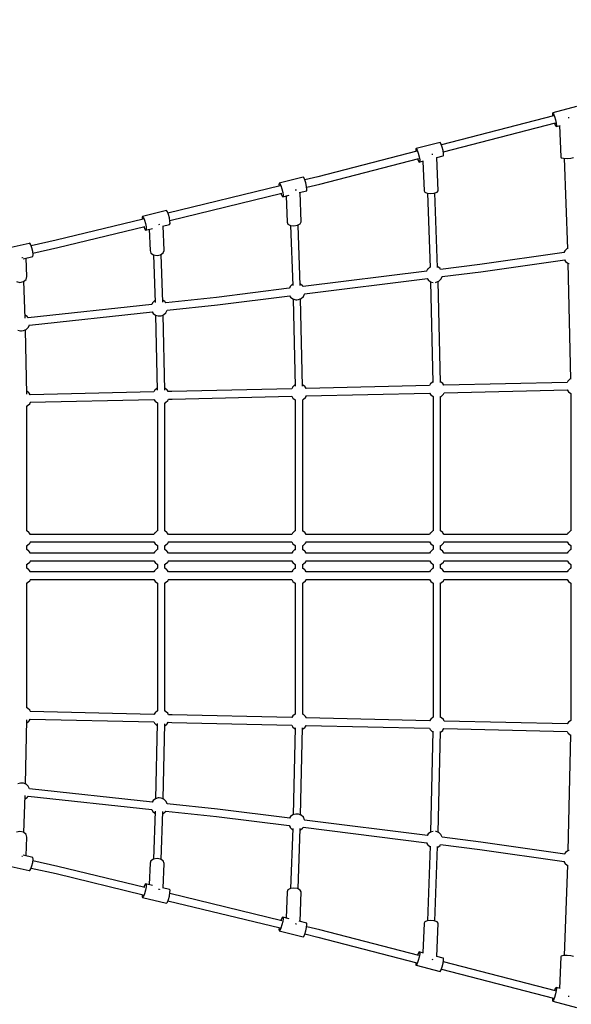
# Model space of a CAD drawing. Units: millimetres. Extents: x -16441 to 22732, y -12235 to 11526.
# Drawn here: x -6849 to -5524, y -770 to 1597 of the extents above; entities that cross this region are included whole.
import ezdxf

# ---------------------------------------------------------------- set-up
doc = ezdxf.new("R2010")
doc.units = ezdxf.units.MM
doc.layers.add('WIDOK', color=7, linetype='Continuous')
doc.styles.get("Standard").update_dxf_attribs({"font": 'arial.ttf'})
doc.dimstyles.new('Kopia Kopia ISO-25 moduły', dxfattribs={"dimtxt": 300, "dimasz": 210, "dimexe": 1.25, "dimexo": 0.625, "dimgap": 80, "dimtad": 1, "dimdec": 1, "dimlfac": 0.001, "dimtxsty": 'Standard', "dimblk": 'OBLIQUE', "dimcen": 2.5, "dimse1": 1, "dimse2": 1, "dimadec": 0, "dimazin": 0, "dimtfac": 1, "dimtdec": 1, "dimtmove": 0, "dimatfit": 3, "dimfxl": 1, "dimtfillclr": 256, "dimarcsym": 0})

# ---------------------------------------------------------------- blocks, each defined once
blk = doc.blocks.new('*U1')
at = {"layer": 'WIDOK'}
for p, q in [((-7159.4, 4691.5), (-7160.3, 4689.8)), ((-7160.3, 4689.8), (-7159.9, 4684.2)), ((-7102.1, 4706.8), (-7159.4, 4691.5)), ((-7159.4, 4691.5), (-7157.4, 4688.8)), ((-7157.4, 4688.8), (-7154.9, 4682.5)), ((-7157.6, 4684.3), (-7426.8, 4614.4)), ((-7422.1, 4597.2), (-7152.9, 4667)), ((-7159.9, 4684.2), (-7159.8, 4683.7)), ((-7155.2, 4666.4), (-7153.2, 4661.4)), ((-7154.9, 4682.5), (-7152.4, 4674.1)), ((-7152.4, 4674.1), (-7150.8, 4666.1)), ((-7150.8, 4666.1), (-7150.3, 4660.4)), ((-7119.7, 4679.4), (-7122.3, 4679.2)), ((-7119.5, 4679.5), (-7119.7, 4679.4)), ((-7153.2, 4661.4), (-7151.2, 4658.7)), ((-7151.2, 4658.7), (-7141.8, 4661.2)), ((-7150.3, 4660.4), (-7151.2, 4658.7)), ((-7143, 4660.9), (-7140.2, 4585.2)), ((-7429.7, 4620), (-7487.1, 4605.2)), ((-7427.5, 4616.2), (-7429.7, 4620)), ((-7485.9, 4599.1), (-7723.5, 4537.4)), ((-7488.4, 4604.8), (-7488.5, 4600.2)), ((-7488.5, 4600.2), (-7488.2, 4598.5)), ((-7487.1, 4605.2), (-7488.4, 4604.8)), ((-7487.1, 4605.2), (-7484.8, 4601.3)), ((-7484.8, 4601.3), (-7482.3, 4594.2)), ((-7482.3, 4594.2), (-7480, 4585.7)), ((-7424.9, 4609), (-7427.5, 4616.2)), ((-7422.7, 4600.5), (-7424.9, 4609)), ((-7421.4, 4592.9), (-7422.7, 4600.5)), ((-7421.5, 4588.3), (-7421.4, 4592.9)), ((-7719, 4520.1), (-7481.3, 4581.8)), ((-7483.9, 4581.1), (-7482.4, 4576.9)), ((-7482.4, 4576.9), (-7480.2, 4573)), ((-7480.2, 4573), (-7469.6, 4575.7)), ((-7478.8, 4573.4), (-7480.2, 4573)), ((-7480, 4585.7), (-7478.8, 4578.1)), ((-7478.8, 4578.1), (-7478.8, 4573.4)), ((-7471.1, 4575.3), (-7468.5, 4503.7)), ((-7447.3, 4591.1), (-7449.7, 4590.8)), ((-7447.1, 4591.1), (-7447.3, 4591.1)), ((-7437.5, 4584), (-7422.8, 4587.8)), ((-7434.6, 4504.1), (-7437.5, 4584)), ((-7422.8, 4587.8), (-7421.5, 4588.3)), ((-7140.2, 4585.2), (-7138.7, 4583.3)), ((-7138.7, 4583.3), (-7133.1, 4581.9)), ((-7133.1, 4581.9), (-7124.8, 4581.5)), ((-7131.9, 4581.9), (-7123.9, 4364.5)), ((-7124.8, 4581.5), (-7116.1, 4582.2)), ((-7116.1, 4582.2), (-7109.4, 4583.7)), ((-7816.6, 4522.3), (-7817.1, 4519)), ((-7759.2, 4536.6), (-7816.6, 4522.3)), ((-7816.6, 4522.3), (-7814.8, 4521.3)), ((-7757.4, 4535.6), (-7759.2, 4536.6)), ((-7755, 4530.5), (-7757.4, 4535.6)), ((-7752.5, 4522.6), (-7755, 4530.5)), ((-7723.5, 4537.4), (-7754.7, 4529.8)), ((-7750.6, 4514.1), (-7752.5, 4522.6)), ((-7814.4, 4515.4), (-8083.8, 4450)), ((-8079.3, 4432.7), (-7809.9, 4498)), ((-7817.1, 4519), (-7816.7, 4514.8)), ((-7814.8, 4521.3), (-7812.4, 4516.2)), ((-7812.4, 4516.2), (-7809.9, 4508.3)), ((-7809.9, 4508.3), (-7808, 4499.8)), ((-7808, 4499.8), (-7807.2, 4493)), ((-7775.4, 4505.4), (-7777.7, 4505)), ((-7775.2, 4505.5), (-7775.4, 4505.4)), ((-7768.1, 4499.5), (-7750.4, 4503.9)), ((-7763.4, 4428.8), (-7766, 4500.1)), ((-7749.8, 4507.3), (-7750.6, 4514.1)), ((-7750.4, 4512.5), (-7719, 4520.1)), ((-7750.4, 4503.9), (-7749.8, 4507.3)), ((-7468.5, 4503.7), (-7466.7, 4500.6)), ((-7466.7, 4500.6), (-7460.8, 4498.3)), ((-7460.8, 4498.3), (-7452.5, 4497.5)), ((-7460.3, 4498.2), (-7453.7, 4319)), ((-7452.5, 4497.5), (-7443.9, 4498.5)), ((-7443.9, 4498.5), (-7437.3, 4500.9)), ((-7435.8, 4319.7), (-7442.4, 4499)), ((-7437.3, 4500.9), (-7434.6, 4504.1)), ((-7812.5, 4497.4), (-7812, 4495.8)), ((-7812, 4495.8), (-7809.6, 4490.7)), ((-7809.6, 4490.7), (-7807.8, 4489.6)), ((-7807.8, 4489.6), (-7792.5, 4493.5)), ((-7807.2, 4493), (-7807.8, 4489.6)), ((-7799.7, 4491.7), (-7797.4, 4428.4)), ((-8087.2, 4456.1), (-8144.7, 4442.2)), ((-8085.1, 4453.5), (-8087.2, 4456.1)), ((-8082.6, 4447.1), (-8085.1, 4453.5)), ((-8143.1, 4435.7), (-8352.4, 4384.9)), ((-8144.7, 4442.2), (-8145.8, 4440.4)), ((-8145.8, 4440.4), (-8145.6, 4435)), ((-8144.7, 4442.2), (-8142.6, 4439.6)), ((-8142.6, 4439.6), (-8140, 4433.3)), ((-8140, 4433.3), (-8137.8, 4424.9)), ((-8080.3, 4438.8), (-8082.6, 4447.1)), ((-8078.9, 4430.6), (-8080.3, 4438.8)), ((-8078.7, 4424.8), (-8078.9, 4430.6)), ((-7797.4, 4428.4), (-7795.3, 4423.9)), ((-7765.9, 4424.3), (-7763.4, 4428.8)), ((-8348.2, 4367.5), (-8138.8, 4418.3)), ((-8141.7, 4417.6), (-8139.4, 4411.8)), ((-8139.4, 4411.8), (-8137.3, 4409.2)), ((-8137.8, 4424.9), (-8136.3, 4416.8)), ((-8137.3, 4409.2), (-8121.1, 4413.1)), ((-8136.2, 4411), (-8137.3, 4409.2)), ((-8136.3, 4416.8), (-8136.2, 4411)), ((-8128.5, 4411.3), (-8126.6, 4359.9)), ((-8103.9, 4422.6), (-8106.1, 4422.2)), ((-8103.8, 4422.7), (-8103.9, 4422.6)), ((-8096.8, 4418.9), (-8079.8, 4423)), ((-8092.6, 4360.3), (-8094.8, 4419.4)), ((-8079.8, 4423), (-8078.7, 4424.8)), ((-7795.3, 4423.9), (-7789.3, 4420.7)), ((-7789.3, 4420.7), (-7780.9, 4419.6)), ((-7789.1, 4420.7), (-7783.8, 4276.2)), ((-7780.9, 4419.6), (-7772.3, 4420.9)), ((-7772.3, 4420.9), (-7765.9, 4424.3)), ((-7765.8, 4276.4), (-7771.1, 4421.5)), ((-8352.4, 4384.9), (-8412.2, 4371.4)), ((-8416.9, 4377.5), (-8474.4, 4364.2)), ((-8415.3, 4377.7), (-8416.9, 4377.5)), ((-8413, 4373.6), (-8415.3, 4377.7)), ((-8410.5, 4366.3), (-8413, 4373.6)), ((-8408.5, 4357.7), (-8410.5, 4366.3)), ((-8407.6, 4350.2), (-8408.5, 4357.7)), ((-8408.1, 4354), (-8348.2, 4367.5)), ((-8126.6, 4359.9), (-8124.4, 4354.1)), ((-8095, 4354.4), (-8092.6, 4360.3)), ((-7130.2, 4359.6), (-7132.3, 4355.5)), ((-7129.7, 4360.3), (-7130.2, 4359.6)), ((-7124.9, 4364.7), (-7129.7, 4360.3)), ((-7123.9, 4365.2), (-7124.9, 4364.7)), ((-8432.9, 4343), (-8434.8, 4342.5)), ((-8432.8, 4343.1), (-8432.9, 4343)), ((-8431.8, 4340.2), (-8408, 4345.7)), ((-8422.2, 4297.6), (-8423.8, 4342.1)), ((-8408, 4345.7), (-8407.6, 4350.2)), ((-8124.4, 4354.1), (-8118.3, 4349.9)), ((-8118.3, 4349.9), (-8109.8, 4348.4)), ((-8118.3, 4349.8), (-8114.1, 4235)), ((-8109.8, 4348.4), (-8101.3, 4350.1)), ((-8101.3, 4350.1), (-8095, 4354.4)), ((-8096.1, 4235.7), (-8100.3, 4350.7)), ((-7132.1, 4355.5), (-7334.5, 4326.7)), ((-7332.1, 4309), (-7130.5, 4337.7)), ((-7131.2, 4337.6), (-7128.9, 4334.1)), ((-7128.9, 4334.1), (-7123.3, 4330)), ((-7462.1, 4310.7), (-7759, 4273.6)), ((-7460.1, 4315), (-7462.2, 4310.7)), ((-7459.6, 4315.7), (-7460.1, 4315)), ((-7454.7, 4320.1), (-7459.6, 4315.7)), ((-7453.8, 4320.5), (-7454.7, 4320.1)), ((-7435.5, 4321.1), (-7435.8, 4321.2)), ((-7430.1, 4317.1), (-7435.5, 4321.1)), ((-7429.6, 4316.4), (-7430.1, 4317.1)), ((-7428.6, 4314.9), (-7429.6, 4316.4)), ((-7334.5, 4326.7), (-7428.7, 4314.9)), ((-7425.3, 4297.4), (-7332.1, 4309)), ((-7123.3, 4330), (-7120.1, 4329)), ((-7122.9, 4329.8), (-7116.4, 4051.2)), ((-8447.8, 4285.4), (-8439.3, 4283.6)), ((-8439.3, 4283.6), (-8430.8, 4285.5)), ((-8430.8, 4285.5), (-8424.5, 4290.6)), ((-8426.6, 4197.3), (-8429.8, 4286.3)), ((-8424.5, 4290.6), (-8422.2, 4297.6)), ((-7755.5, 4256.1), (-7460.4, 4293)), ((-7461, 4292.9), (-7458.7, 4289.5)), ((-7458.7, 4289.5), (-7453.2, 4285.3)), ((-7453.2, 4285.3), (-7446.6, 4283.4)), ((-7452.7, 4285.2), (-7447.1, 4042.7)), ((-7439.7, 4283.8), (-7435.5, 4285.4)), ((-7435.5, 4285.4), (-7434, 4285.9)), ((-7429.1, 4043.1), (-7434.7, 4285.7)), ((-7434, 4285.9), (-7433.3, 4286.4)), ((-7433.3, 4286.4), (-7428.3, 4291)), ((-7428.3, 4291), (-7425.1, 4297.1)), ((-7425.1, 4297.1), (-7425.1, 4297.4)), ((-7792.1, 4269.5), (-7967.1, 4247.6)), ((-7790.2, 4273.3), (-7792.2, 4269.4)), ((-7789.7, 4274), (-7790.2, 4273.3)), ((-7784.9, 4278.4), (-7789.7, 4274)), ((-7783.9, 4278.9), (-7784.9, 4278.4)), ((-7765.6, 4279.4), (-7765.9, 4279.5)), ((-7760.2, 4275.4), (-7765.6, 4279.4)), ((-7759.7, 4274.8), (-7760.2, 4275.4)), ((-7759, 4273.6), (-7759.7, 4274.8)), ((-7446.6, 4283.4), (-7446.3, 4283.3)), ((-7441.2, 4283.6), (-7439.7, 4283.8)), ((-8115.3, 4239.7), (-8120.1, 4235.2)), ((-8114.3, 4240.1), (-8115.3, 4239.7)), ((-8096, 4240.7), (-8096.3, 4240.8)), ((-8090.6, 4236.7), (-8096, 4240.7)), ((-7967.1, 4247.6), (-8089.1, 4234.4)), ((-7965, 4229.8), (-7790.7, 4251.6)), ((-7791.4, 4251.6), (-7788.9, 4247.8)), ((-7788.9, 4247.8), (-7783.3, 4243.7)), ((-7783.3, 4243.7), (-7776.7, 4241.7)), ((-7782.9, 4243.5), (-7778.1, 4034)), ((-7776.7, 4241.7), (-7776.1, 4241.5)), ((-7776.1, 4241.5), (-7774.9, 4241.6)), ((-7774, 4241.7), (-7769.8, 4242.1)), ((-7769.8, 4242.1), (-7765.7, 4243.7)), ((-7765.7, 4243.7), (-7764.2, 4244.3)), ((-7760.1, 4034), (-7764.9, 4244)), ((-7764.2, 4244.3), (-7763.5, 4244.7)), ((-7763.5, 4244.7), (-7758.4, 4249.3)), ((-7758.4, 4249.3), (-7755.3, 4255.4)), ((-7755.3, 4255.4), (-7755.2, 4256.1)), ((-8122.4, 4230.8), (-8419.7, 4198.7)), ((-8120.6, 4234.6), (-8122.5, 4230.8)), ((-8120.1, 4235.2), (-8120.6, 4234.6)), ((-8090.1, 4236), (-8090.6, 4236.7)), ((-8089.1, 4234.4), (-8090.1, 4236)), ((-8088.8, 4210.6), (-8085.6, 4216.7)), ((-8085.9, 4216.8), (-7965, 4229.8)), ((-8085.6, 4216.7), (-8085.6, 4216.8)), ((-8426.5, 4204.9), (-8426.8, 4205)), ((-8421.1, 4200.9), (-8426.5, 4204.9)), ((-8420.6, 4200.2), (-8421.1, 4200.9)), ((-8419.7, 4198.7), (-8420.6, 4200.2)), ((-8416.4, 4181.1), (-8121.1, 4213)), ((-8121.8, 4212.9), (-8119.2, 4209)), ((-8119.2, 4209), (-8113.7, 4204.9)), ((-8113.7, 4204.9), (-8107.1, 4203)), ((-8113.3, 4204.8), (-8109.3, 4024.3)), ((-8107.1, 4203), (-8106.4, 4202.8)), ((-8106.4, 4202.8), (-8105, 4202.9)), ((-8105, 4202.9), (-8100.2, 4203.4)), ((-8100.2, 4203.4), (-8096, 4204.9)), ((-8096, 4204.9), (-8094.5, 4205.5)), ((-8091.3, 4024.8), (-8095.3, 4205.2)), ((-8094.5, 4205.5), (-8093.8, 4206)), ((-8093.8, 4206), (-8088.8, 4210.6)), ((-8444.2, 4169.1), (-8437.6, 4167.2)), ((-8437.6, 4167.2), (-8437, 4167)), ((-8437, 4167), (-8435.5, 4167.1)), ((-8435.5, 4167.1), (-8430.7, 4167.6)), ((-8430.7, 4167.6), (-8426.5, 4169.2)), ((-8426.5, 4169.2), (-8425, 4169.7)), ((-8422.7, 4015.1), (-8425.8, 4169.4)), ((-8425, 4169.7), (-8424.3, 4170.2)), ((-8424.3, 4170.2), (-8419.3, 4174.8)), ((-8419.3, 4174.8), (-8416.2, 4180.9)), ((-8416.2, 4180.9), (-8416.1, 4181.2)), ((-7117.6, 4051.4), (-7122.4, 4047)), ((-7116.5, 4051.9), (-7117.6, 4051.4)), ((-7116.4, 4051.9), (-7116.5, 4051.9)), ((-8110.6, 4028.6), (-8115.5, 4024.1)), ((-8109.5, 4029.1), (-8110.6, 4028.6)), ((-8109.4, 4029.1), (-8109.5, 4029.1)), ((-8091.4, 4029.6), (-8091.4, 4029.6)), ((-8086, 4025.5), (-8091.4, 4029.6)), ((-8085.5, 4024.9), (-8086, 4025.5)), ((-8082.9, 4021), (-8085.5, 4024.9)), ((-7786.2, 4027.8), (-8074.2, 4021.2)), ((-7786.2, 4027.8), (-8074.2, 4021.2)), ((-7784.7, 4031.1), (-7786.4, 4027.8)), ((-7784.2, 4031.7), (-7784.7, 4031.1)), ((-7779.4, 4036.2), (-7784.2, 4031.7)), ((-7778.2, 4036.7), (-7779.4, 4036.2)), ((-7778.2, 4036.7), (-7778.2, 4036.7)), ((-7760.1, 4037.2), (-7760.2, 4037.2)), ((-7754.7, 4033.2), (-7760.1, 4037.2)), ((-7754.2, 4032.5), (-7754.7, 4033.2)), ((-7751.7, 4028.6), (-7754.2, 4032.5)), ((-7455.3, 4035.4), (-7751.8, 4028.6)), ((-7455.3, 4035.4), (-7751.8, 4028.6)), ((-7453.7, 4038.7), (-7455.3, 4035.4)), ((-7453.2, 4039.4), (-7453.7, 4038.7)), ((-7448.3, 4043.8), (-7453.2, 4039.4)), ((-7447.2, 4044.3), (-7448.3, 4043.8)), ((-7447.1, 4044.3), (-7447.2, 4044.3)), ((-7429.1, 4044.8), (-7429.2, 4044.8)), ((-7423.7, 4040.8), (-7429.1, 4044.8)), ((-7423.2, 4040.1), (-7423.7, 4040.8)), ((-7420.6, 4036.2), (-7423.2, 4040.1)), ((-7124.5, 4043), (-7420.7, 4036.2)), ((-7124.5, 4043), (-7420.7, 4036.2)), ((-7420.4, 4018.3), (-7124.1, 4025.1)), ((-7420.4, 4018.3), (-7124.1, 4025.1)), ((-7122.9, 4046.3), (-7124.6, 4043)), ((-7124.4, 4025.1), (-7121.6, 4020.8)), ((-7122.4, 4047), (-7122.9, 4046.3)), ((-8422.8, 4022), (-8422.8, 4022)), ((-8417.4, 4017.9), (-8422.8, 4022)), ((-8416.9, 4017.3), (-8417.4, 4017.9)), ((-8414.4, 4013.3), (-8416.9, 4017.3)), ((-8117.5, 4020.2), (-8414.5, 4013.3)), ((-8117.5, 4020.2), (-8414.5, 4013.3)), ((-8414.2, 3995.4), (-8117.3, 4002.2)), ((-8414.2, 3995.4), (-8117.3, 4002.2)), ((-8115.9, 4023.5), (-8117.6, 4020.2)), ((-8117.4, 4002.2), (-8114.6, 3997.9)), ((-8115.5, 4024.1), (-8115.9, 4023.5)), ((-8084.1, 3999.5), (-8082.3, 4003.1)), ((-8074.2, 4021.2), (-8083, 4021)), ((-8074.2, 4021.2), (-8083, 4021)), ((-8082.6, 4003), (-8073.8, 4003.2)), ((-8082.6, 4003), (-8073.8, 4003.2)), ((-8073.8, 4003.2), (-7785.8, 4009.9)), ((-8073.8, 4003.2), (-7785.8, 4009.9)), ((-7786.2, 4009.9), (-7783.4, 4005.5)), ((-7783.4, 4005.5), (-7777.8, 4001.4)), ((-7777.8, 4001.4), (-7777.8, 3686.1)), ((-7777.8, 4001.4), (-7777.5, 4001.3)), ((-7759.8, 4001.6), (-7758.6, 4002)), ((-7759.8, 3686.2), (-7759.8, 4001.6)), ((-7758.6, 4002), (-7757.9, 4002.5)), ((-7757.9, 4002.5), (-7752.9, 4007.1)), ((-7752.9, 4007.1), (-7751, 4010.7)), ((-7751.6, 4010.7), (-7455.1, 4017.5)), ((-7751.6, 4010.7), (-7455.1, 4017.5)), ((-7455.1, 4017.5), (-7452.3, 4013.2)), ((-7452.3, 4013.2), (-7446.8, 4009)), ((-7446.8, 4009), (-7446.4, 4008.9)), ((-7446.7, 4009), (-7446.7, 3686.2)), ((-7428.7, 4009.2), (-7427.6, 4009.6)), ((-7428.7, 3686.2), (-7428.7, 4009.2)), ((-7427.6, 4009.6), (-7426.9, 4010.1)), ((-7426.9, 4010.1), (-7421.8, 4014.7)), ((-7421.8, 4014.7), (-7420, 4018.3)), ((-7121.6, 4020.8), (-7116, 4016.6)), ((-7116, 4016.6), (-7116, 3686.1)), ((-7116, 4016.6), (-7115.7, 4016.5)), ((-8422.5, 3986.3), (-8421.3, 3986.8)), ((-8422.5, 3686.2), (-8422.5, 3986.4)), ((-8421.3, 3986.8), (-8420.6, 3987.2)), ((-8420.6, 3987.2), (-8415.6, 3991.8)), ((-8415.6, 3991.8), (-8413.7, 3995.4)), ((-8114.6, 3997.9), (-8109.1, 3993.8)), ((-8109.1, 3993.8), (-8108.7, 3993.7)), ((-8109, 3993.8), (-8109, 3686.2)), ((-8091, 3994), (-8089.9, 3994.4)), ((-8091, 3686.2), (-8091, 3994)), ((-8089.9, 3994.4), (-8089.2, 3994.8)), ((-8089.2, 3994.8), (-8084.1, 3999.5)), ((-8417.4, 3682.4), (-8422.8, 3686.5)), ((-8416.9, 3681.8), (-8417.4, 3682.4)), ((-8414.1, 3677.4), (-8416.9, 3681.8)), ((-8117.4, 3677.4), (-8414.2, 3677.4)), ((-8115.9, 3680.4), (-8117.4, 3677.4)), ((-8115.5, 3681), (-8115.9, 3680.4)), ((-8110.6, 3685.5), (-8115.5, 3681)), ((-8109.5, 3686), (-8110.6, 3685.5)), ((-8108.7, 3686.3), (-8109.5, 3686)), ((-8086, 3682.4), (-8091.4, 3686.5)), ((-8085.5, 3681.8), (-8086, 3682.4)), ((-8082.7, 3677.4), (-8085.5, 3681.8)), ((-8074.4, 3677.4), (-8082.7, 3677.4)), ((-7786, 3677.4), (-8074.4, 3677.4)), ((-7784.7, 3680.3), (-7786.2, 3677.4)), ((-7784.2, 3681), (-7784.7, 3680.3)), ((-7779.4, 3685.4), (-7784.2, 3681)), ((-7778.2, 3686), (-7779.4, 3685.4)), ((-7777.4, 3686.3), (-7778.2, 3686)), ((-7754.7, 3682.4), (-7760.1, 3686.5)), ((-7754.2, 3681.8), (-7754.7, 3682.4)), ((-7751.4, 3677.4), (-7754.2, 3681.8)), ((-7455.1, 3677.4), (-7751.5, 3677.4)), ((-7453.7, 3680.4), (-7455.1, 3677.4)), ((-7453.2, 3681), (-7453.7, 3680.4)), ((-7448.3, 3685.5), (-7453.2, 3681)), ((-7447.2, 3686), (-7448.3, 3685.5)), ((-7446.4, 3686.3), (-7447.2, 3686)), ((-7423.7, 3682.4), (-7429.1, 3686.5)), ((-7423.2, 3681.8), (-7423.7, 3682.4)), ((-7420.4, 3677.4), (-7423.2, 3681.8)), ((-7124.3, 3677.4), (-7420.4, 3677.4)), ((-7122.9, 3680.3), (-7124.4, 3677.4)), ((-7122.4, 3681), (-7122.9, 3680.3)), ((-7117.6, 3685.4), (-7122.4, 3681)), ((-7116.5, 3686), (-7117.6, 3685.4)), ((-7115.6, 3686.3), (-7116.5, 3686)), ((-8422.5, 3650.8), (-8421.3, 3651.3)), ((-8422.5, 3641.2), (-8422.5, 3650.9)), ((-8421.3, 3651.3), (-8420.6, 3651.7)), ((-8420.6, 3651.7), (-8415.6, 3656.3)), ((-8415.6, 3656.3), (-8413.9, 3659.5)), ((-8414.4, 3659.5), (-8117.5, 3659.5)), ((-8117.7, 3659.5), (-8114.6, 3654.8)), ((-8114.6, 3654.8), (-8109.1, 3650.7)), ((-8109.1, 3650.7), (-8108.7, 3650.6)), ((-8109, 3650.7), (-8109, 3641.1)), ((-8091, 3650.9), (-8089.9, 3651.3)), ((-8091, 3641.2), (-8091, 3650.9)), ((-8089.9, 3651.3), (-8089.2, 3651.7)), ((-8089.2, 3651.7), (-8084.1, 3656.4)), ((-8084.1, 3656.4), (-8082.5, 3659.5)), ((-8082.8, 3659.5), (-8074.4, 3659.5)), ((-8074.4, 3659.5), (-7786, 3659.5)), ((-7786.4, 3659.5), (-7783.4, 3654.8)), ((-7783.4, 3654.8), (-7777.8, 3650.7)), ((-7777.8, 3650.7), (-7777.8, 3641.1)), ((-7777.8, 3650.7), (-7777.5, 3650.6)), ((-7759.8, 3650.8), (-7758.6, 3651.3)), ((-7759.8, 3641.2), (-7759.8, 3650.9)), ((-7758.6, 3651.3), (-7757.9, 3651.7)), ((-7757.9, 3651.7), (-7752.9, 3656.3)), ((-7752.9, 3656.3), (-7751.2, 3659.5)), ((-7751.8, 3659.5), (-7455.3, 3659.5)), ((-7455.4, 3659.5), (-7452.3, 3654.8)), ((-7452.3, 3654.8), (-7446.8, 3650.7)), ((-7446.8, 3650.7), (-7446.4, 3650.6)), ((-7446.7, 3650.7), (-7446.7, 3641.1)), ((-7428.7, 3650.9), (-7427.6, 3651.3)), ((-7428.7, 3641.2), (-7428.7, 3650.9)), ((-7427.6, 3651.3), (-7426.9, 3651.7)), ((-7426.9, 3651.7), (-7421.8, 3656.4)), ((-7421.8, 3656.4), (-7420.2, 3659.5)), ((-7420.6, 3659.5), (-7124.3, 3659.5)), ((-7124.7, 3659.5), (-7121.6, 3654.8)), ((-7121.6, 3654.8), (-7116, 3650.7)), ((-7116, 3650.7), (-7116, 3641.1)), ((-7116, 3650.7), (-7115.7, 3650.6)), ((-8417.4, 3637.4), (-8422.8, 3641.4)), ((-8416.9, 3636.7), (-8417.4, 3637.4)), ((-8414.1, 3632.4), (-8416.9, 3636.7)), ((-8117.3, 3632.4), (-8414.2, 3632.4)), ((-8115.9, 3635.3), (-8117.4, 3632.4)), ((-8115.5, 3636), (-8115.9, 3635.3)), ((-8110.6, 3640.4), (-8115.5, 3636)), ((-8109.5, 3641), (-8110.6, 3640.4)), ((-8108.7, 3641.3), (-8109.5, 3641)), ((-8086, 3637.4), (-8091.4, 3641.5)), ((-8085.5, 3636.8), (-8086, 3637.4)), ((-8082.7, 3632.4), (-8085.5, 3636.8)), ((-8074.4, 3632.4), (-8082.7, 3632.4)), ((-7786, 3632.4), (-8074.4, 3632.4)), ((-7784.7, 3635.3), (-7786.1, 3632.4)), ((-7784.2, 3636), (-7784.7, 3635.3)), ((-7779.4, 3640.4), (-7784.2, 3636)), ((-7778.2, 3640.9), (-7779.4, 3640.4)), ((-7777.4, 3641.2), (-7778.2, 3640.9)), ((-7754.7, 3637.4), (-7760.1, 3641.4)), ((-7754.2, 3636.7), (-7754.7, 3637.4)), ((-7751.4, 3632.4), (-7754.2, 3636.7)), ((-7455.1, 3632.4), (-7751.5, 3632.4)), ((-7453.7, 3635.3), (-7455.1, 3632.4)), ((-7453.2, 3636), (-7453.7, 3635.3)), ((-7448.3, 3640.4), (-7453.2, 3636)), ((-7447.2, 3641), (-7448.3, 3640.4)), ((-7446.4, 3641.3), (-7447.2, 3641)), ((-7423.7, 3637.4), (-7429.1, 3641.5)), ((-7423.2, 3636.8), (-7423.7, 3637.4)), ((-7420.4, 3632.4), (-7423.2, 3636.8)), ((-7124.3, 3632.4), (-7420.5, 3632.4)), ((-7122.9, 3635.3), (-7124.4, 3632.4)), ((-7122.4, 3636), (-7122.9, 3635.3)), ((-7117.6, 3640.4), (-7122.4, 3636)), ((-7116.5, 3640.9), (-7117.6, 3640.4)), ((-7115.6, 3641.2), (-7116.5, 3640.9)), ((-8422.5, 3605.8), (-8421.3, 3606.2)), ((-8422.5, 3596.2), (-8422.5, 3605.8)), ((-8421.3, 3606.2), (-8420.6, 3606.7)), ((-8420.6, 3606.7), (-8415.6, 3611.3)), ((-8415.6, 3611.3), (-8413.9, 3614.5)), ((-8414.4, 3614.5), (-8117.5, 3614.5)), ((-8117.7, 3614.5), (-8114.6, 3609.8)), ((-8114.6, 3609.8), (-8109.1, 3605.7)), ((-8109.1, 3605.7), (-8108.7, 3605.6)), ((-8109, 3605.7), (-8109, 3596.2)), ((-8091, 3605.8), (-8089.9, 3606.3)), ((-8091, 3596.2), (-8091, 3605.9)), ((-8089.9, 3606.3), (-8089.2, 3606.7)), ((-8089.2, 3606.7), (-8084.1, 3611.3)), ((-8084.1, 3611.3), (-8082.5, 3614.5)), ((-8082.8, 3614.5), (-8074.4, 3614.5)), ((-8074.4, 3614.5), (-7786, 3614.5)), ((-7786.5, 3614.5), (-7783.4, 3609.8)), ((-7783.4, 3609.8), (-7777.8, 3605.6)), ((-7777.8, 3605.6), (-7777.8, 3596.1)), ((-7777.8, 3605.6), (-7777.5, 3605.5)), ((-7759.8, 3605.8), (-7758.6, 3606.2)), ((-7759.8, 3596.2), (-7759.8, 3605.8)), ((-7758.6, 3606.2), (-7757.9, 3606.7)), ((-7757.9, 3606.7), (-7752.9, 3611.3)), ((-7752.9, 3611.3), (-7751.2, 3614.5)), ((-7751.8, 3614.5), (-7455.4, 3614.5)), ((-7455.4, 3614.5), (-7452.3, 3609.8)), ((-7452.3, 3609.8), (-7446.8, 3605.7)), ((-7446.8, 3605.7), (-7446.4, 3605.6)), ((-7446.7, 3605.7), (-7446.7, 3596.2)), ((-7428.7, 3605.8), (-7427.6, 3606.3)), ((-7428.7, 3596.2), (-7428.7, 3605.9)), ((-7427.6, 3606.3), (-7426.9, 3606.7)), ((-7426.9, 3606.7), (-7421.8, 3611.3)), ((-7421.8, 3611.3), (-7420.2, 3614.5)), ((-7420.6, 3614.5), (-7124.3, 3614.5)), ((-7124.7, 3614.5), (-7121.6, 3609.8)), ((-7121.6, 3609.8), (-7116, 3605.6)), ((-7116, 3605.6), (-7116, 3596.1)), ((-7116, 3605.6), (-7115.7, 3605.5)), ((-8417.4, 3592.4), (-8422.8, 3596.5)), ((-8416.9, 3591.8), (-8417.4, 3592.4)), ((-8414.1, 3587.4), (-8416.9, 3591.8)), ((-8117.4, 3587.4), (-8414.2, 3587.4)), ((-8115.9, 3590.4), (-8117.4, 3587.4)), ((-8115.5, 3591), (-8115.9, 3590.4)), ((-8110.6, 3595.5), (-8115.5, 3591)), ((-8109.5, 3596), (-8110.6, 3595.5)), ((-8108.7, 3596.3), (-8109.5, 3596)), ((-8086, 3592.4), (-8091.4, 3596.5)), ((-8085.5, 3591.8), (-8086, 3592.4)), ((-8082.7, 3587.4), (-8085.5, 3591.8)), ((-8074.4, 3587.4), (-8082.7, 3587.4)), ((-7786, 3587.4), (-8074.4, 3587.4)), ((-7784.7, 3590.3), (-7786.2, 3587.4)), ((-7784.2, 3591), (-7784.7, 3590.3)), ((-7779.4, 3595.4), (-7784.2, 3591)), ((-7778.2, 3596), (-7779.4, 3595.4)), ((-7777.4, 3596.3), (-7778.2, 3596)), ((-7754.7, 3592.4), (-7760.1, 3596.5)), ((-7754.2, 3591.8), (-7754.7, 3592.4)), ((-7751.4, 3587.4), (-7754.2, 3591.8)), ((-7455.1, 3587.4), (-7751.5, 3587.4)), ((-7453.7, 3590.4), (-7455.1, 3587.4)), ((-7453.2, 3591), (-7453.7, 3590.4)), ((-7448.3, 3595.5), (-7453.2, 3591)), ((-7447.2, 3596), (-7448.3, 3595.5)), ((-7446.4, 3596.3), (-7447.2, 3596)), ((-7423.7, 3592.4), (-7429.1, 3596.5)), ((-7423.2, 3591.8), (-7423.7, 3592.4)), ((-7420.4, 3587.4), (-7423.2, 3591.8)), ((-7124.3, 3587.4), (-7420.4, 3587.4)), ((-7122.9, 3590.3), (-7124.4, 3587.4)), ((-7122.4, 3591), (-7122.9, 3590.3)), ((-7117.6, 3595.4), (-7122.4, 3591)), ((-7116.5, 3596), (-7117.6, 3595.4)), ((-7115.6, 3596.3), (-7116.5, 3596)), ((-8422.5, 3560.8), (-8421.3, 3561.3)), ((-8422.5, 3260.6), (-8422.5, 3560.9)), ((-8421.3, 3561.3), (-8420.6, 3561.7)), ((-8420.6, 3561.7), (-8415.6, 3566.3)), ((-8415.6, 3566.3), (-8413.9, 3569.5)), ((-8414.4, 3569.5), (-8117.5, 3569.5)), ((-8117.7, 3569.5), (-8114.6, 3564.8)), ((-8114.6, 3564.8), (-8109.1, 3560.7)), ((-8109.1, 3560.7), (-8108.7, 3560.6)), ((-8109, 3560.7), (-8109, 3253.2)), ((-8091, 3560.9), (-8089.9, 3561.3)), ((-8091, 3253), (-8091, 3560.9)), ((-8089.9, 3561.3), (-8089.2, 3561.7)), ((-8089.2, 3561.7), (-8084.1, 3566.4)), ((-8084.1, 3566.4), (-8082.5, 3569.5)), ((-8082.8, 3569.5), (-8074.4, 3569.5)), ((-8074.4, 3569.5), (-7786, 3569.5)), ((-7786.4, 3569.5), (-7783.4, 3564.8)), ((-7783.4, 3564.8), (-7777.8, 3560.7)), ((-7777.8, 3560.7), (-7777.8, 3245.5)), ((-7777.8, 3560.7), (-7777.5, 3560.6)), ((-7759.8, 3560.8), (-7758.6, 3561.3)), ((-7759.8, 3245.3), (-7759.8, 3560.9)), ((-7758.6, 3561.3), (-7757.9, 3561.7)), ((-7757.9, 3561.7), (-7752.9, 3566.3)), ((-7752.9, 3566.3), (-7751.2, 3569.5)), ((-7751.8, 3569.5), (-7455.3, 3569.5)), ((-7455.4, 3569.5), (-7452.3, 3564.8)), ((-7452.3, 3564.8), (-7446.8, 3560.7)), ((-7446.8, 3560.7), (-7446.4, 3560.6)), ((-7446.7, 3560.7), (-7446.7, 3237.9)), ((-7428.7, 3560.9), (-7427.6, 3561.3)), ((-7428.7, 3237.7), (-7428.7, 3560.9)), ((-7427.6, 3561.3), (-7426.9, 3561.7)), ((-7426.9, 3561.7), (-7421.8, 3566.4)), ((-7421.8, 3566.4), (-7420.2, 3569.5)), ((-7420.6, 3569.5), (-7124.3, 3569.5)), ((-7124.7, 3569.5), (-7121.6, 3564.8)), ((-7121.6, 3564.8), (-7116, 3560.7)), ((-7116, 3560.7), (-7116, 3230.3)), ((-7116, 3560.7), (-7115.7, 3560.6)), ((-8421.3, 3260.2), (-8422.5, 3260.6)), ((-8420.6, 3259.7), (-8421.3, 3260.2)), ((-8415.6, 3255.1), (-8420.6, 3259.7)), ((-8413.7, 3251.5), (-8415.6, 3255.1)), ((-8117.3, 3244.7), (-8414.2, 3251.5)), ((-8117.3, 3244.7), (-8414.2, 3251.5)), ((-8114.6, 3249), (-8117.4, 3244.7)), ((-8109.1, 3253.1), (-8114.6, 3249)), ((-8108.7, 3253.3), (-8109.1, 3253.1)), ((-8089.9, 3252.5), (-8091, 3253)), ((-8089.2, 3252.1), (-8089.9, 3252.5)), ((-8084.1, 3247.5), (-8089.2, 3252.1)), ((-8082.3, 3243.9), (-8084.1, 3247.5)), ((-8073.8, 3243.7), (-8082.6, 3243.9)), ((-8073.8, 3243.7), (-8082.6, 3243.9)), ((-7785.8, 3237.1), (-8073.8, 3243.7)), ((-7785.8, 3237.1), (-8073.8, 3243.7)), ((-7777.8, 3245.5), (-7783.4, 3241.4)), ((-7777.5, 3245.6), (-7777.8, 3245.5)), ((-7758.6, 3244.9), (-7759.8, 3245.4)), ((-7757.9, 3244.5), (-7758.6, 3244.9)), ((-7752.9, 3239.9), (-7757.9, 3244.5)), ((-8425.8, 3077.5), (-8422.7, 3231.9)), ((-8422.8, 3225), (-8417.4, 3229)), ((-8422.8, 3225), (-8422.8, 3225)), ((-8417.4, 3229), (-8416.9, 3229.7)), ((-8416.9, 3229.7), (-8414.4, 3233.6)), ((-8414.5, 3233.6), (-8117.5, 3226.8)), ((-8414.5, 3233.6), (-8117.5, 3226.8)), ((-8117.6, 3226.8), (-8115.9, 3223.5)), ((-8115.9, 3223.5), (-8115.5, 3222.8)), ((-8115.5, 3222.8), (-8110.6, 3218.4)), ((-8109.3, 3222.7), (-8113.3, 3042.2)), ((-8095.3, 3041.7), (-8091.3, 3222.2)), ((-8091.4, 3217.4), (-8086, 3221.4)), ((-8086, 3221.4), (-8085.5, 3222)), ((-8085.5, 3222), (-8082.9, 3226)), ((-8083, 3226), (-8074.2, 3225.8)), ((-8083, 3226), (-8074.2, 3225.8)), ((-8074.2, 3225.8), (-7786.2, 3219.2)), ((-8074.2, 3225.8), (-7786.2, 3219.2)), ((-7783.4, 3241.4), (-7786.2, 3237.1)), ((-7751, 3236.3), (-7752.9, 3239.9)), ((-7455.1, 3229.5), (-7751.6, 3236.3)), ((-7455.1, 3229.5), (-7751.6, 3236.3)), ((-7452.3, 3233.8), (-7455.1, 3229.5)), ((-7446.8, 3237.9), (-7452.3, 3233.8)), ((-7446.4, 3238), (-7446.8, 3237.9)), ((-7427.6, 3237.3), (-7428.7, 3237.8)), ((-7426.9, 3236.9), (-7427.6, 3237.3)), ((-7421.8, 3232.3), (-7426.9, 3236.9)), ((-7420, 3228.7), (-7421.8, 3232.3)), ((-7124.1, 3221.9), (-7420.4, 3228.7)), ((-7124.1, 3221.9), (-7420.4, 3228.7)), ((-7121.6, 3226.2), (-7124.4, 3221.9)), ((-7116, 3230.3), (-7121.6, 3226.2)), ((-7115.7, 3230.4), (-7116, 3230.3)), ((-8110.6, 3218.4), (-8109.5, 3217.9)), ((-8109.5, 3217.9), (-8109.4, 3217.8)), ((-8091.4, 3217.3), (-8091.4, 3217.4)), ((-7786.4, 3219.2), (-7784.7, 3215.9)), ((-7784.7, 3215.9), (-7784.2, 3215.2)), ((-7784.2, 3215.2), (-7779.4, 3210.8)), ((-7778.1, 3213), (-7782.9, 3003.4)), ((-7779.4, 3210.8), (-7778.2, 3210.3)), ((-7778.2, 3210.3), (-7778.2, 3210.2)), ((-7764.9, 3003), (-7760.1, 3212.9)), ((-7760.2, 3209.7), (-7760.1, 3209.7)), ((-7760.1, 3209.7), (-7754.7, 3213.8)), ((-7754.7, 3213.8), (-7754.2, 3214.4)), ((-7754.2, 3214.4), (-7751.7, 3218.4)), ((-7751.8, 3218.4), (-7455.3, 3211.6)), ((-7751.8, 3218.4), (-7455.3, 3211.6)), ((-7455.3, 3211.6), (-7453.7, 3208.3)), ((-7453.7, 3208.3), (-7453.2, 3207.6)), ((-7453.2, 3207.6), (-7448.3, 3203.2)), ((-7447.1, 3204.3), (-7452.7, 2961.8)), ((-7448.3, 3203.2), (-7447.2, 3202.6)), ((-7447.2, 3202.6), (-7447.1, 3202.6)), ((-7434.7, 2961.3), (-7429.1, 3203.8)), ((-7429.2, 3202.1), (-7429.1, 3202.1)), ((-7429.1, 3202.1), (-7423.7, 3206.2)), ((-7423.7, 3206.2), (-7423.2, 3206.8)), ((-7423.2, 3206.8), (-7420.6, 3210.8)), ((-7420.7, 3210.8), (-7124.5, 3203.9)), ((-7420.7, 3210.8), (-7124.5, 3203.9)), ((-7124.6, 3203.9), (-7122.9, 3200.7)), ((-7122.9, 3200.7), (-7122.4, 3200)), ((-7122.4, 3200), (-7117.6, 3195.5)), ((-7116.4, 3195.8), (-7122.9, 2917.1)), ((-7117.6, 3195.5), (-7116.5, 3195)), ((-7116.5, 3195), (-7116.4, 3195)), ((-8437.6, 3079.8), (-8444.2, 3077.8)), ((-8437, 3079.9), (-8437.6, 3079.8)), ((-8435.5, 3079.8), (-8437, 3079.9)), ((-8430.7, 3079.4), (-8435.5, 3079.8)), ((-8426.5, 3077.8), (-8430.7, 3079.4)), ((-8425, 3077.2), (-8426.5, 3077.8)), ((-8424.3, 3076.8), (-8425, 3077.2)), ((-8419.3, 3072.1), (-8424.3, 3076.8)), ((-8416.2, 3066.1), (-8419.3, 3072.1)), ((-8121.1, 3034), (-8416.4, 3065.8)), ((-8416.1, 3065.8), (-8416.2, 3066.1)), ((-8429.8, 2960.6), (-8426.6, 3049.7)), ((-8426.8, 3041.9), (-8426.5, 3042)), ((-8426.5, 3042), (-8421.1, 3046.1)), ((-8421.1, 3046.1), (-8420.6, 3046.7)), ((-8420.6, 3046.7), (-8419.7, 3048.2)), ((-8419.7, 3048.2), (-8122.4, 3016.2)), ((-8119.2, 3037.9), (-8121.8, 3034)), ((-8113.7, 3042), (-8119.2, 3037.9)), ((-8107.1, 3044), (-8113.7, 3042)), ((-8106.4, 3044.1), (-8107.1, 3044)), ((-8105, 3044), (-8106.4, 3044.1)), ((-8100.2, 3043.6), (-8105, 3044)), ((-8096, 3042), (-8100.2, 3043.6)), ((-8094.5, 3041.4), (-8096, 3042)), ((-8093.8, 3041), (-8094.5, 3041.4)), ((-8088.8, 3036.4), (-8093.8, 3041)), ((-8085.6, 3030.3), (-8088.8, 3036.4)), ((-8085.6, 3030.1), (-8085.6, 3030.3)), ((-8122.5, 3016.2), (-8120.6, 3012.4)), ((-8120.6, 3012.4), (-8120.1, 3011.7)), ((-8120.1, 3011.7), (-8115.3, 3007.3)), ((-8114.1, 3011.9), (-8118.3, 2897.1)), ((-8115.3, 3007.3), (-8114.3, 3006.8)), ((-8100.3, 2896.2), (-8096.1, 3011.2)), ((-8096, 3006.2), (-8090.6, 3010.3)), ((-8090.6, 3010.3), (-8090.1, 3010.9)), ((-8090.1, 3010.9), (-8089.1, 3012.6)), ((-8089.1, 3012.6), (-7967.1, 2999.4)), ((-7965, 3017.1), (-8085.9, 3030.2)), ((-7790.7, 2995.3), (-7965, 3017.1)), ((-8096.3, 3006.2), (-8096, 3006.2)), ((-7967.1, 2999.4), (-7792.1, 2977.5)), ((-7788.9, 2999.2), (-7791.4, 2995.4)), ((-7783.3, 3003.3), (-7788.9, 2999.2)), ((-7776.7, 3005.3), (-7783.3, 3003.3)), ((-7776.1, 3005.4), (-7776.7, 3005.3)), ((-7774.9, 3005.3), (-7776.1, 3005.4)), ((-7769.8, 3004.9), (-7774, 3005.3)), ((-7765.7, 3003.3), (-7769.8, 3004.9)), ((-7764.2, 3002.7), (-7765.7, 3003.3)), ((-7763.5, 3002.3), (-7764.2, 3002.7)), ((-7758.4, 2997.6), (-7763.5, 3002.3)), ((-7755.3, 2991.6), (-7758.4, 2997.6)), ((-7460.4, 2954), (-7755.5, 2990.9)), ((-7755.2, 2990.9), (-7755.3, 2991.6)), ((-8439.3, 2963.4), (-8447.8, 2961.5)), ((-8430.8, 2961.5), (-8439.3, 2963.4)), ((-8424.5, 2956.3), (-8430.8, 2961.5)), ((-7792.2, 2977.5), (-7790.2, 2973.6)), ((-7790.2, 2973.6), (-7789.7, 2973)), ((-7789.7, 2973), (-7784.9, 2968.5)), ((-7783.8, 2970.8), (-7789.1, 2826.3)), ((-7784.9, 2968.5), (-7783.9, 2968.1)), ((-7771.1, 2825.5), (-7765.8, 2970.5)), ((-7765.9, 2967.4), (-7765.6, 2967.5)), ((-7765.6, 2967.5), (-7760.2, 2971.6)), ((-7760.2, 2971.6), (-7759.7, 2972.2)), ((-7759.7, 2972.2), (-7759, 2973.4)), ((-7759, 2973.4), (-7462.1, 2936.2)), ((-7453.2, 2961.6), (-7458.7, 2957.5)), ((-7446.6, 2963.6), (-7453.2, 2961.6)), ((-7446.3, 2963.7), (-7446.6, 2963.6)), ((-7439.7, 2963.2), (-7441.2, 2963.3)), ((-7435.5, 2961.6), (-7439.7, 2963.2)), ((-7434, 2961), (-7435.5, 2961.6)), ((-7433.3, 2960.6), (-7434, 2961)), ((-7428.3, 2956), (-7433.3, 2960.6)), ((-8422.2, 2949.4), (-8424.5, 2956.3)), ((-8423.8, 2904.9), (-8422.2, 2949.4)), ((-7462.2, 2936.2), (-7460.1, 2932)), ((-7458.7, 2957.5), (-7461, 2954.1)), ((-7425.1, 2949.9), (-7428.3, 2956)), ((-7332.1, 2937.9), (-7425.3, 2949.6)), ((-7425.1, 2949.6), (-7425.1, 2949.9)), ((-7130.5, 2909.2), (-7332.1, 2937.9)), ((-7453.7, 2928), (-7460.3, 2748.7)), ((-7460.1, 2932), (-7459.6, 2931.3)), ((-7459.6, 2931.3), (-7454.7, 2926.9)), ((-7454.7, 2926.9), (-7453.8, 2926.4)), ((-7442.4, 2747.9), (-7435.8, 2927.3)), ((-7435.8, 2925.7), (-7435.5, 2925.8)), ((-7435.5, 2925.8), (-7430.1, 2929.9)), ((-7430.1, 2929.9), (-7429.6, 2930.5)), ((-7429.6, 2930.5), (-7428.6, 2932)), ((-7428.7, 2932), (-7334.5, 2920.2)), ((-7334.5, 2920.2), (-7132.1, 2891.4)), ((-7128.9, 2912.9), (-7131.2, 2909.3)), ((-7123.3, 2917), (-7128.9, 2912.9)), ((-7120.1, 2917.9), (-7123.3, 2917)), ((-8434.8, 2904.4), (-8432.9, 2904)), ((-8432.9, 2904), (-8432.8, 2903.9)), ((-8408, 2901.2), (-8431.8, 2906.7)), ((-8410.5, 2880.6), (-8408.5, 2889.2)), ((-8408.5, 2889.2), (-8407.6, 2896.7)), ((-8348.2, 2879.5), (-8408.1, 2893)), ((-8407.6, 2896.7), (-8408, 2901.2)), ((-8124.4, 2892.9), (-8126.6, 2887.1)), ((-8118.3, 2897.1), (-8124.4, 2892.9)), ((-8109.8, 2898.6), (-8118.3, 2897.1)), ((-8101.3, 2896.9), (-8109.8, 2898.6)), ((-8095, 2892.5), (-8101.3, 2896.9)), ((-8092.6, 2886.7), (-8095, 2892.5)), ((-7132.3, 2891.4), (-7130.2, 2887.3)), ((-8474.4, 2882.7), (-8416.9, 2869.4)), ((-8416.9, 2869.4), (-8415.3, 2869.2)), ((-8415.3, 2869.2), (-8413, 2873.3)), ((-8413, 2873.3), (-8410.5, 2880.6)), ((-8412.2, 2875.5), (-8352.4, 2862.1)), ((-8138.8, 2828.7), (-8348.2, 2879.5)), ((-8126.6, 2887.1), (-8128.5, 2835.7)), ((-8094.8, 2827.5), (-8092.6, 2886.7)), ((-7123.9, 2882.5), (-7131.9, 2665.1)), ((-7130.2, 2887.3), (-7129.7, 2886.7)), ((-7129.7, 2886.7), (-7124.9, 2882.2)), ((-7124.9, 2882.2), (-7123.9, 2881.8)), ((-8352.4, 2862.1), (-8143.1, 2811.3)), ((-8139.4, 2835.2), (-8141.7, 2829.4)), ((-8137.8, 2822), (-8140, 2813.6)), ((-8137.3, 2837.8), (-8139.4, 2835.2)), ((-8136.3, 2830.2), (-8137.8, 2822)), ((-8137.3, 2837.8), (-8136.2, 2835.9)), ((-8121.1, 2833.9), (-8137.3, 2837.8)), ((-8136.2, 2835.9), (-8136.3, 2830.2)), ((-8106.1, 2824.8), (-8103.9, 2824.4)), ((-8103.9, 2824.4), (-8103.8, 2824.3)), ((-8079.8, 2824), (-8096.8, 2828)), ((-8078.7, 2822.1), (-8079.8, 2824)), ((-8078.9, 2816.4), (-8078.7, 2822.1)), ((-7797.4, 2818.5), (-7799.7, 2755.3)), ((-7795.3, 2823), (-7797.4, 2818.5)), ((-7789.3, 2826.3), (-7795.3, 2823)), ((-7780.9, 2827.4), (-7789.3, 2826.3)), ((-7772.3, 2826.1), (-7780.9, 2827.4)), ((-7765.9, 2822.7), (-7772.3, 2826.1)), ((-7766, 2746.9), (-7763.4, 2818.1)), ((-7763.4, 2818.1), (-7765.9, 2822.7)), ((-8145.6, 2811.9), (-8145.8, 2806.5)), ((-8145.8, 2806.5), (-8144.7, 2804.7)), ((-8142.6, 2807.3), (-8144.7, 2804.7)), ((-8144.7, 2804.7), (-8087.2, 2790.9)), ((-8140, 2813.6), (-8142.6, 2807.3)), ((-8087.2, 2790.9), (-8085.1, 2793.5)), ((-8085.1, 2793.5), (-8082.6, 2799.8)), ((-8083.8, 2796.9), (-7814.4, 2731.6)), ((-8082.6, 2799.8), (-8080.3, 2808.2)), ((-8080.3, 2808.2), (-8078.9, 2816.4)), ((-7809.9, 2748.9), (-8079.3, 2814.2)), ((-7812, 2751.1), (-7812.5, 2749.5)), ((-7809.6, 2756.3), (-7812, 2751.1)), ((-7808, 2747.1), (-7809.9, 2738.7)), ((-7807.8, 2757.3), (-7809.6, 2756.3)), ((-7807.2, 2754), (-7808, 2747.1)), ((-7807.8, 2757.3), (-7807.2, 2754)), ((-7792.5, 2753.5), (-7807.8, 2757.3)), ((-7750.4, 2743), (-7768.1, 2747.4)), ((-7466.7, 2746.4), (-7468.5, 2743.2)), ((-7460.8, 2748.7), (-7466.7, 2746.4)), ((-7452.5, 2749.4), (-7460.8, 2748.7)), ((-7443.9, 2748.5), (-7452.5, 2749.4)), ((-7437.3, 2746.1), (-7443.9, 2748.5)), ((-7816.7, 2732.1), (-7817.1, 2728)), ((-7817.1, 2728), (-7816.6, 2724.6)), ((-7814.8, 2725.7), (-7816.6, 2724.6)), ((-7816.6, 2724.6), (-7759.2, 2710.3)), ((-7812.4, 2730.8), (-7814.8, 2725.7)), ((-7809.9, 2738.7), (-7812.4, 2730.8)), ((-7777.7, 2742), (-7775.4, 2741.6)), ((-7775.4, 2741.6), (-7775.2, 2741.5)), ((-7755, 2716.5), (-7752.5, 2724.3)), ((-7752.5, 2724.3), (-7750.6, 2732.8)), ((-7750.6, 2732.8), (-7749.8, 2739.7)), ((-7749.8, 2739.7), (-7750.4, 2743)), ((-7719, 2726.9), (-7750.4, 2734.5)), ((-7481.3, 2665.2), (-7719, 2726.9)), ((-7468.5, 2743.2), (-7471.1, 2671.6)), ((-7437.5, 2662.9), (-7434.6, 2742.8)), ((-7434.6, 2742.8), (-7437.3, 2746.1)), ((-7759.2, 2710.3), (-7757.4, 2711.3)), ((-7757.4, 2711.3), (-7755, 2716.5)), ((-7754.7, 2717.1), (-7723.5, 2709.5)), ((-7723.5, 2709.5), (-7485.9, 2647.9)), ((-7482.3, 2652.8), (-7484.8, 2645.6)), ((-7482.4, 2670.1), (-7483.9, 2665.8)), ((-7480.2, 2673.9), (-7482.4, 2670.1)), ((-7480, 2661.3), (-7482.3, 2652.8)), ((-7469.6, 2671.2), (-7480.2, 2673.9)), ((-7480.2, 2673.9), (-7478.8, 2673.5)), ((-7478.8, 2668.9), (-7480, 2661.3)), ((-7478.8, 2673.5), (-7478.8, 2668.9)), ((-7449.7, 2656.2), (-7447.3, 2655.9)), ((-7447.3, 2655.9), (-7447.1, 2655.8)), ((-7422.8, 2659.1), (-7437.5, 2662.9)), ((-7421.5, 2658.7), (-7422.8, 2659.1)), ((-7422.7, 2646.5), (-7421.4, 2654.1)), ((-7421.4, 2654.1), (-7421.5, 2658.7)), ((-7140.2, 2661.7), (-7143, 2586.1)), ((-7138.7, 2663.7), (-7140.2, 2661.7)), ((-7133.1, 2665), (-7138.7, 2663.7)), ((-7124.8, 2665.4), (-7133.1, 2665)), ((-7116.1, 2664.8), (-7124.8, 2665.4)), ((-7109.4, 2663.2), (-7116.1, 2664.8)), ((-7488.2, 2648.5), (-7488.5, 2646.8)), ((-7488.5, 2646.8), (-7488.4, 2642.2)), ((-7488.4, 2642.2), (-7487.1, 2641.7)), ((-7484.8, 2645.6), (-7487.1, 2641.7)), ((-7487.1, 2641.7), (-7429.7, 2626.9)), ((-7429.7, 2626.9), (-7427.5, 2630.8)), ((-7427.5, 2630.8), (-7424.9, 2638)), ((-7426.8, 2632.5), (-7157.6, 2562.7)), ((-7424.9, 2638), (-7422.7, 2646.5)), ((-7152.9, 2579.9), (-7422.1, 2649.8)), ((-7153.2, 2585.5), (-7155.2, 2580.5)), ((-7151.2, 2588.2), (-7153.2, 2585.5)), ((-7150.8, 2580.9), (-7152.4, 2572.8)), ((-7141.8, 2585.7), (-7151.2, 2588.2)), ((-7151.2, 2588.2), (-7150.3, 2586.5)), ((-7150.3, 2586.5), (-7150.8, 2580.9)), ((-7159.9, 2562.8), (-7160.3, 2557.1)), ((-7160.3, 2557.1), (-7159.4, 2555.4)), ((-7159.8, 2563.2), (-7159.9, 2562.8)), ((-7157.4, 2558.1), (-7159.4, 2555.4)), ((-7154.9, 2564.5), (-7157.4, 2558.1)), ((-7152.4, 2572.8), (-7154.9, 2564.5)), ((-7122.3, 2567.7), (-7119.7, 2567.5)), ((-7119.7, 2567.5), (-7119.5, 2567.5)), ((-7159.4, 2555.4), (-7102.1, 2540.1))]:
    blk.add_line(p, q, dxfattribs=at)
blk = doc.blocks.new('_Oblique')
at = {"color": 0, "linetype": 'ByBlock', "lineweight": -2}
blk.add_line((-0.5, -0.5), (0.5, 0.5), dxfattribs=at)
blk = doc.blocks.new('*D9')
at = {"color": 0, "lineweight": -2}
blk.add_line((-14538.8, -12129.6), (10877.7, -12129.6), dxfattribs=at)
at = {"layer": 'Defpoints', "color": 0}
for p in [(-14538.8, 305.4), (10877.7, 305.4), (10877.7, -12129.6)]:
    blk.add_point(p, dxfattribs=at)
at = {"color": 0, "lineweight": -2, "xscale": 210, "yscale": 210, "zscale": 210, "rotation": 180}
blk.add_blockref('_Oblique', (-14538.8, -12129.6), dxfattribs=at)
at = {"color": 0, "lineweight": -2, "xscale": 210, "yscale": 210, "zscale": 210}
blk.add_blockref('_Oblique', (10877.7, -12129.6), dxfattribs=at)
at = {"color": 0, "insert": (-1830.6, -11869.3), "char_height": 300, "attachment_point": 5}
blk.add_mtext('25,4m', dxfattribs=at)
blk = doc.blocks.new('*D10')
at = {"color": 0, "lineweight": -2}
blk.add_line((-15983.9, -10794.4), (-15983.9, 11420.8), dxfattribs=at)
at = {"layer": 'Defpoints', "color": 0}
for p in [(-15983.9, 11420.8), (772.1, 11420.8), (-129.7, -10794.4)]:
    blk.add_point(p, dxfattribs=at)
at = {"color": 0, "lineweight": -2, "xscale": 210, "yscale": 210, "zscale": 210}
for p, rotation in [((-15983.9, 11420.8), 90), ((-15983.9, -10794.4), 270)]:
    blk.add_blockref('_Oblique', p, dxfattribs=dict(at, rotation=rotation))
at = {"color": 0, "insert": (-16244.2, 313.2), "char_height": 300, "attachment_point": 5, "rotation": 90}
blk.add_mtext('22,2m', dxfattribs=at)

msp = doc.modelspace()

# ---------------------------------------------------------------- block references
at = {"layer": 'WIDOK'}
msp.add_blockref('*U1', (1590.97, -3318.22), dxfattribs=at)

# ---------------------------------------------------------------- dimensions: what is measured, and where the dimension line sits
dim = msp.add_linear_dim(base=(-15983.89, 11420.84), p1=(-129.67, -10794.36), p2=(772.08, 11420.84), angle=90, dimstyle='Kopia Kopia ISO-25 moduły', override={"dimpost": 'm'})
dim.commit()
dim.dimension.update_dxf_attribs({"geometry": '*D10', "text_midpoint": (-16244.17, 313.24)})
dim = msp.add_linear_dim(base=(10877.67, -12129.63), p1=(-14538.78, 305.35), p2=(10877.67, 305.35), dimstyle='Kopia Kopia ISO-25 moduły', override={"dimpost": 'm'})
dim.commit()
dim.dimension.update_dxf_attribs({"geometry": '*D9', "text_midpoint": (-1830.55, -11869.34)})

doc.saveas('drawing.dxf')
